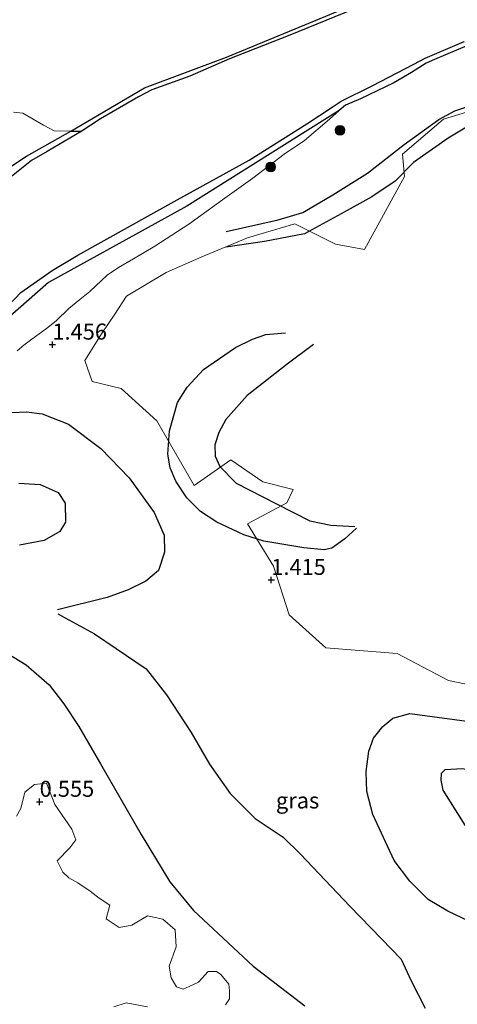
# Model space of a CAD drawing. Units: metres. Extents: x 179991 to 190009, y 512498 to 518750.
# Drawn here: x 183329 to 183398, y 512709 to 512863 of the extents above; entities that cross this region are included whole.
import ezdxf
from ezdxf.enums import TextEntityAlignment as Align

# ---------------------------------------------------------------- set-up
doc = ezdxf.new("R2010")
doc.units = ezdxf.units.M
doc.layers.get('0').update_dxf_attribs({"lineweight": 25})
for name, color, linetype, lineweight in [('B-ME-GR-BOMENSTRUIKEN-GV-B6', 93, 'Continuous', 18), ('B-ME-GR-BOOM-S-B1', 93, 'Continuous', 18), ('B-ME-GW-GRONDWERKLIJN-L-B1', 10, 'Continuous', 25), ('B-ME-GW-HOOGTEPUNT-S-B1', 10, 'Continuous', 25), ('B-ME-GW-INSTEEKWATERGANG-L-B1', 10, 'Continuous', 25), ('B-ME-GW-KRUINLIJN-L-B1', 93, 'Continuous', 18), ('B-ME-IE-GRASLAND-GV-B6', 93, 'Continuous', 18), ('B-ME-IE-RIET-GV-B6', 10, 'Continuous', 25), ('B-ME-OB-WATERLIJN-L-B1', 133, 'OB-WATERLIJN', 18), ('B-ME-OG-BREUK-L-B1', 10, 'Continuous', 25), ('B-ME-OG-WATER-GV-B6', 153, 'Continuous', 18)]:
    doc.layers.add(name, color=color, linetype=linetype, lineweight=lineweight)
doc.styles.add('NLCS-ISO', font='NLCS-ISO.TTF')
doc.linetypes.add('OB-WATERLIJN', pattern='A,10,[32,NLCS.SHX,S=2,R=0,X=0,Y=0],-12', length=22)

# ---------------------------------------------------------------- blocks, each defined once
blk = doc.blocks.new('boom')
blk.add_hatch(color=256).paths.add_polyline_path([(-0.75, 0, 1), (0.75, 0, 1)])
blk.add_circle((0, 0), 0.75)
blk = doc.blocks.new('hoogtepunt')
for p, q in [((-0.5, 0), (0.5, 0)), ((0, 0.5), (0, -0.5))]:
    blk.add_line(p, q)

msp = doc.modelspace()

# ---------------------------------------------------------------- linework, layer by layer
at = {"layer": 'B-ME-GR-BOMENSTRUIKEN-GV-B6'}
for points in [[(183377.28, 512863.28, -0.09), (183361.75, 512856.88, -0.09), (183348.97, 512852.09, -0.09), (183337.47, 512845.33, 0.14), (183334.87, 512845.4, 0.17), (183333.17, 512846.24, 0.26), (183329.96, 512848.12, 0.3), (183328.52, 512848.27, 0.3)], [(183406.67, 512757.37, 1.45), (183396.43, 512759.54, 1.59), (183388.37, 512763.77, 1.56), (183377.25, 512764.63, 1.69), (183371.51, 512769.79, 1.61), (183369.09, 512777.36, 1.41), (183365.04, 512784, 1.35), (183371.15, 512787.28, 1.92), (183372.14, 512789.38, 1.98), (183367.42, 512790.55, 1.99), (183362.45, 512793.97, 2.07), (183356.72, 512790, 1.54), (183350.88, 512800.1, 1.65), (183345.29, 512805.12, 1.61), (183340.8, 512806.24, 1.58), (183339.65, 512809.53, 2.32), (183342.33, 512813.85, 1.21), (183344.3, 512816.73, 1.35), (183346.15, 512819.57, 1.5), (183352.32, 512823.27, 1.31), (183357.91, 512825.69, 1.34), (183365.04, 512828.68, 1.05), (183372.43, 512830.84, 0.92), (183378.75, 512827.65, 0.95), (183383.27, 512826.86, 1), (183389.54, 512838.23, 0.75), (183389.21, 512841.74, 0.6), (183395.62, 512847.22, 0.51), (183407.73, 512850.87, 0.38)], [(183406.67, 512757.37, 1.45), (183396.43, 512759.54, 1.59), (183388.37, 512763.77, 1.56), (183377.25, 512764.63, 1.69), (183371.51, 512769.79, 1.61), (183369.09, 512777.36, 1.41), (183365.04, 512784, 1.35), (183371.15, 512787.28, 1.92), (183372.14, 512789.38, 1.98), (183367.42, 512790.55, 1.99), (183362.45, 512793.97, 2.07), (183356.72, 512790, 1.54), (183350.88, 512800.1, 1.65), (183345.29, 512805.12, 1.61), (183340.8, 512806.24, 1.58), (183339.65, 512809.53, 2.32), (183342.33, 512813.85, 1.21), (183344.3, 512816.73, 1.35), (183346.15, 512819.57, 1.5), (183352.32, 512823.27, 1.31), (183357.91, 512825.69, 1.34), (183365.04, 512828.68, 1.05), (183372.43, 512830.84, 0.92), (183378.75, 512827.65, 0.95), (183383.27, 512826.86, 1), (183389.54, 512838.23, 0.75), (183389.21, 512841.74, 0.6), (183395.62, 512847.22, 0.51), (183407.73, 512850.87, 0.38)], [(183329, 512738.34, 0.44), (183329.66, 512739.55, 0.44), (183330.27, 512742.09, 0.44), (183331.78, 512743.3, 0.44), (183333.66, 512743.49, 0.44), (183334.97, 512740.15, 0.44), (183337.63, 512736.32, 0.51), (183338.24, 512734.63, 0.51), (183337.29, 512733.4, 0.51), (183335.31, 512731.37, 0.51), (183336.2, 512729.58, 0.51), (183337.17, 512728.71, 0.51), (183338.57, 512727.92, 0.51), (183340.45, 512726.64, 0.51), (183341.87, 512725.51, 0.51), (183343.54, 512724.46, 0.51), (183342.99, 512722.3, 0.55), (183345.01, 512720.97, 0.65), (183346.97, 512721.3, 0.65), (183349.41, 512722.78, 0.65), (183351.81, 512722.24, 0.65), (183353.75, 512720.57, 0.65), (183353.91, 512717.92, 0.61), (183352.83, 512714.93, 0.58), (183353.12, 512713.1, 0.61), (183353.97, 512711.69, 0.61), (183354.98, 512711.34, 0.61), (183355.95, 512711.71, 0.61), (183357.38, 512712.43, 0.58), (183358.91, 512714.07, 0.68), (183360.18, 512714.1, 0.68), (183360.89, 512713.63, 0.68), (183362.14, 512712.09, 0.68), (183362.21, 512711.07, 0.68), (183362.2, 512709.82, 0.68), (183361.61, 512708.89, 0.68)], [(183349.43, 512708.54, 0.61), (183346.07, 512709.17, 0.58), (183344.19, 512708.55, 0.55)]]:
    msp.add_polyline3d(points, dxfattribs=at)
at = {"layer": 'B-ME-GW-GRONDWERKLIJN-L-B1'}
for points in [[(183484.26, 512882.33, 0.56), (183478.2, 512878.33, 0.68), (183474.9, 512876.41, 0.71), (183469.14, 512873.38, 0.66), (183463.91, 512871.08, 0.66), (183459.43, 512869.91, 0.66), (183452.5, 512869.58, 0.56), (183449.92, 512868.87, 0.56), (183442.59, 512865.36, 0.58), (183428.35, 512858.76, 0.63), (183419.98, 512854.69, 0.68), (183415.38, 512852.43, 0.68), (183411.1, 512850.79, 0.61), (183399.5, 512846.11, 0.63), (183396.38, 512844.25, 0.66), (183390.94, 512840.44, 0.73), (183388.07, 512837.49, 0.89), (183384.43, 512835.06, 0.99), (183379.67, 512832.39, 1.01), (183373.91, 512829.3, 1.01), (183367.66, 512828.07, 1.12), (183361.65, 512827.2, 1.07)], [(183375.36, 512812, 1.31), (183371.24, 512808.94, 1.62), (183364.99, 512804.02, 1.95), (183361.65, 512800.29, 1.95), (183360.54, 512798.26, 1.95), (183359.94, 512796.35, 1.95), (183360, 512794.57, 1.92), (183360.7, 512792.95, 1.92), (183363.25, 512790.37, 1.83), (183369.54, 512787.12, 1.89), (183374.76, 512784.47, 1.86), (183378.02, 512783.8, 1.68), (183381.78, 512783.56, 1.62)], [(183329.33, 512790.35, 2.14), (183332.67, 512790.14, 2.14), (183335.48, 512788.89, 2.25), (183336.58, 512787.21, 2.28), (183336.6, 512784.28, 2.32), (183335.72, 512782.82, 2.32), (183333.29, 512781.39, 2.28), (183329.46, 512780.64, 2.28)], [(183335.41, 512769.95, 1.33), (183341.16, 512766.84, 1.36), (183344.51, 512764.55, 1.44), (183349.2, 512761.33, 1.59), (183352.4, 512757.3, 1.64), (183356.23, 512751.41, 1.54), (183359.08, 512746.44, 1.56), (183362.33, 512741.89, 1.51), (183366.21, 512737.97, 1.54), (183370.6, 512735.04, 1.64), (183373.32, 512732.41, 1.67), (183381.03, 512724.27, 1.9), (183385.94, 512719.19, 2), (183389.03, 512716, 1.85), (183390.58, 512712.63, 1.67), (183392.78, 512708.37, 1.67)], [(183421.49, 512709.24, 1.86), (183420.83, 512712.13, 1.79), (183419.33, 512714.25, 1.73), (183416.14, 512715.59, 1.73), (183408.27, 512717.98, 1.84), (183401.79, 512720.91, 1.66), (183396.3, 512723.48, 1.86), (183393.24, 512725.3, 1.86), (183390.38, 512728.17, 1.88), (183387.91, 512731.41, 1.86), (183384.57, 512738.6, 1.66), (183383.65, 512742.2, 1.45), (183383.55, 512745.34, 1.45), (183383.95, 512748.48, 1.47), (183384.72, 512750.54, 1.56), (183386.14, 512752.34, 1.64), (183387.73, 512753.66, 1.69), (183390.37, 512754.36, 1.47), (183400.81, 512752.97, 1.47), (183410.94, 512750.01, 1.43), (183421.63, 512744.51, 1.4), (183426.36, 512741.29, 1.21), (183431.02, 512738.3, 1.12), (183435.78, 512734.71, 0.84)]]:
    msp.add_polyline3d(points, dxfattribs=at)
at = {"layer": 'B-ME-GW-INSTEEKWATERGANG-L-B1'}
for points in [[(183326.54, 512838.79, 0.29), (183330.56, 512841.41, 0.21), (183337.47, 512845.33, 0.14), (183348.97, 512852.09, -0.09), (183361.75, 512856.88, -0.09), (183377.28, 512863.28, -0.09)], [(183404.27, 512860.76, 0.04), (183397.66, 512857.98, 0.13), (183394.21, 512856.5, 0.11), (183392.93, 512855.96, 0.07), (183390.61, 512854.47, 0.07), (183387.89, 512852.88, 0.07), (183382.68, 512850.39, 0.04), (183380.33, 512849.36, 0.07), (183379.35, 512848.54, 0.09), (183355.55, 512833.63, 0.3), (183333.97, 512821.67, 0.02), (183327.51, 512816.02, -0.05)]]:
    msp.add_polyline3d(points, dxfattribs=at)
at = {"layer": 'B-ME-GW-KRUINLIJN-L-B1'}
msp.add_polyline3d([(183379.35, 512848.54, 0.09), (183377.83, 512847.22, 0.2), (183373.92, 512843.85, 0.47), (183370.78, 512841.73, 0.51), (183365.84, 512838, 0.73), (183361.15, 512834.61, 0.79), (183355.86, 512830.81, 0.98), (183350.59, 512827.35, 1.11), (183347.22, 512825.4, 1.13), (183344.89, 512824.02, 1.11), (183343.14, 512822.81, 1.19), (183340.42, 512820.27, 1.21), (183338.88, 512819.01, 1.21), (183337.17, 512817.62, 1.21), (183335.15, 512815.69, 1.26), (183333.67, 512814.52, 1.24), (183331.38, 512812.84, 1.19), (183330.14, 512811.89, 1.13), (183329.09, 512811.03, 1.17)], dxfattribs=at)
at = {"layer": 'B-ME-IE-GRASLAND-GV-B6'}
for points in [[(183329.09, 512811.03, 1.17), (183330.14, 512811.89, 1.13), (183331.38, 512812.84, 1.19), (183333.67, 512814.52, 1.24), (183335.15, 512815.69, 1.26), (183337.17, 512817.62, 1.21), (183338.88, 512819.01, 1.21), (183340.42, 512820.27, 1.21), (183343.14, 512822.81, 1.19), (183344.89, 512824.02, 1.11), (183347.22, 512825.4, 1.13), (183350.59, 512827.35, 1.11), (183355.86, 512830.81, 0.98), (183361.15, 512834.61, 0.79), (183365.84, 512838, 0.73), (183370.78, 512841.73, 0.51), (183373.92, 512843.85, 0.47), (183377.83, 512847.22, 0.2), (183379.35, 512848.54, 0.09), (183380.33, 512849.36, 0.07), (183382.68, 512850.39, 0.04), (183387.89, 512852.88, 0.07), (183390.61, 512854.47, 0.07), (183392.93, 512855.96, 0.07), (183394.21, 512856.5, 0.11), (183397.66, 512857.98, 0.13), (183404.27, 512860.76, 0.04)], [(183407.73, 512850.87, 0.38), (183395.62, 512847.22, 0.51), (183389.21, 512841.74, 0.6), (183389.54, 512838.23, 0.75), (183383.27, 512826.86, 1), (183378.75, 512827.65, 0.95), (183372.43, 512830.84, 0.92), (183365.04, 512828.68, 1.05), (183357.91, 512825.69, 1.34), (183352.32, 512823.27, 1.31), (183346.15, 512819.57, 1.5), (183344.3, 512816.73, 1.35), (183342.33, 512813.85, 1.21), (183339.65, 512809.53, 2.32), (183340.8, 512806.24, 1.58), (183345.29, 512805.12, 1.61), (183350.88, 512800.1, 1.65), (183356.72, 512790, 1.54), (183362.45, 512793.97, 2.07), (183367.42, 512790.55, 1.99), (183372.14, 512789.38, 1.98), (183371.15, 512787.28, 1.92), (183365.04, 512784, 1.35), (183369.09, 512777.36, 1.41), (183371.51, 512769.79, 1.61), (183377.25, 512764.63, 1.69), (183388.37, 512763.77, 1.56), (183396.43, 512759.54, 1.59), (183406.67, 512757.37, 1.45)], [(183327.51, 512816.02, -0.05), (183333.97, 512821.67, 0.02), (183355.55, 512833.63, 0.3), (183379.35, 512848.54, 0.09)], [(183379.35, 512848.54, 0.09), (183377.83, 512847.22, 0.2), (183373.92, 512843.85, 0.47), (183370.78, 512841.73, 0.51), (183365.84, 512838, 0.73), (183361.15, 512834.61, 0.79), (183355.86, 512830.81, 0.98), (183350.59, 512827.35, 1.11), (183347.22, 512825.4, 1.13), (183344.89, 512824.02, 1.11), (183343.14, 512822.81, 1.19), (183340.42, 512820.27, 1.21), (183338.88, 512819.01, 1.21), (183337.17, 512817.62, 1.21), (183335.15, 512815.69, 1.26), (183333.67, 512814.52, 1.24), (183331.38, 512812.84, 1.19), (183330.14, 512811.89, 1.13), (183329.09, 512811.03, 1.17)], [(183328.52, 512848.27, 0.3), (183329.96, 512848.12, 0.3), (183333.17, 512846.24, 0.26), (183334.87, 512845.4, 0.17), (183337.47, 512845.33, 0.14), (183330.56, 512841.41, 0.21), (183326.54, 512838.79, 0.29)], [(183361.61, 512708.89, 0.68), (183362.2, 512709.82, 0.68), (183362.21, 512711.07, 0.68), (183362.14, 512712.09, 0.68), (183360.89, 512713.63, 0.68), (183360.18, 512714.1, 0.68), (183358.91, 512714.07, 0.68), (183357.38, 512712.43, 0.58), (183355.95, 512711.71, 0.61), (183354.98, 512711.34, 0.61), (183353.97, 512711.69, 0.61), (183353.12, 512713.1, 0.61), (183352.83, 512714.93, 0.58), (183353.91, 512717.92, 0.61), (183353.75, 512720.57, 0.65), (183351.81, 512722.24, 0.65), (183349.41, 512722.78, 0.65), (183346.97, 512721.3, 0.65), (183345.01, 512720.97, 0.65), (183342.99, 512722.3, 0.55), (183343.54, 512724.46, 0.51), (183341.87, 512725.51, 0.51), (183340.45, 512726.64, 0.51), (183338.57, 512727.92, 0.51), (183337.17, 512728.71, 0.51), (183336.2, 512729.58, 0.51), (183335.31, 512731.37, 0.51), (183337.29, 512733.4, 0.51), (183338.24, 512734.63, 0.51), (183337.63, 512736.32, 0.51), (183334.97, 512740.15, 0.44), (183333.66, 512743.49, 0.44), (183331.78, 512743.3, 0.44), (183330.27, 512742.09, 0.44), (183329.66, 512739.55, 0.44), (183329, 512738.34, 0.44)], [(183344.19, 512708.55, 0.55), (183346.07, 512709.17, 0.58), (183349.43, 512708.54, 0.61)]]:
    msp.add_polyline3d(points, dxfattribs=at)
at = {"layer": 'B-ME-IE-RIET-GV-B6'}
for points in [[(183398.82, 512871.98, -0.35), (183393.82, 512869.74, -0.35), (183387.89, 512867.17, -0.35), (183384, 512865.6, -0.35), (183381.46, 512864.34, -0.35), (183371.62, 512860.31, -0.35), (183362.24, 512856.61, -0.35), (183356.01, 512853.93, -0.35), (183350.12, 512851.78, -0.35), (183348, 512850.7, -0.35), (183342.08, 512847.23, -0.35), (183339.08, 512845.29, -0.35), (183337.47, 512845.33, 0.14), (183348.97, 512852.09, -0.09), (183361.75, 512856.88, -0.09), (183377.28, 512863.28, -0.09), (183393.52, 512870.13, -0.09), (183411.25, 512877.77, -0.09)], [(183404.27, 512860.76, 0.04), (183397.66, 512857.98, 0.13), (183394.21, 512856.5, 0.11), (183392.93, 512855.96, 0.07), (183390.61, 512854.47, 0.07), (183387.89, 512852.88, 0.07), (183382.68, 512850.39, 0.04), (183380.33, 512849.36, 0.07), (183379.35, 512848.54, 0.09), (183355.55, 512833.63, 0.3), (183333.97, 512821.67, 0.02), (183327.51, 512816.02, -0.05)], [(183327.74, 512818.1, -0.35), (183329.65, 512820.15, -0.35), (183334.52, 512823.54, -0.35), (183338.54, 512825.98, -0.35), (183354.06, 512834.58, -0.35), (183365.31, 512840.79, -0.35), (183374.29, 512846.45, -0.35), (183378.26, 512849.07, -0.35), (183379.65, 512850.01, -0.35), (183384.48, 512852.38, -0.35), (183391, 512855.77, -0.35), (183392.77, 512856.74, -0.35), (183398.86, 512859.35, -0.35)], [(183326.54, 512838.79, 0.29), (183330.56, 512841.41, 0.21), (183337.47, 512845.33, 0.14), (183339.08, 512845.29, -0.35), (183339.07, 512845.28, -0.35), (183333.74, 512842.15, -0.35), (183331.33, 512840.76, -0.35), (183328.19, 512838.27, -0.35)]]:
    msp.add_polyline3d(points, dxfattribs=at)
at = {"layer": 'B-ME-OB-WATERLIJN-L-B1'}
for points in [[(183381.46, 512864.34, -0.35), (183371.62, 512860.31, -0.35), (183362.24, 512856.61, -0.35), (183356.01, 512853.93, -0.35), (183350.12, 512851.78, -0.35), (183348, 512850.7, -0.35), (183342.08, 512847.23, -0.35), (183339.08, 512845.29, -0.35), (183339.07, 512845.28, -0.35), (183333.74, 512842.15, -0.35), (183331.33, 512840.76, -0.35), (183328.19, 512838.27, -0.35)], [(183327.74, 512818.1, -0.35), (183329.65, 512820.15, -0.35), (183334.52, 512823.54, -0.35), (183338.54, 512825.98, -0.35), (183354.06, 512834.58, -0.35), (183365.31, 512840.79, -0.35), (183374.29, 512846.45, -0.35), (183378.26, 512849.07, -0.35), (183379.65, 512850.01, -0.35), (183384.48, 512852.38, -0.35), (183391, 512855.77, -0.35), (183392.77, 512856.74, -0.35), (183398.86, 512859.35, -0.35)]]:
    msp.add_polyline3d(points, dxfattribs=at)
at = {"layer": 'B-ME-OG-BREUK-L-B1'}
for points in [[(183361.68, 512829.64, 0.99), (183369.82, 512831.48, 0.94), (183373.68, 512832.62, 0.84), (183378.33, 512835.38, 0.76), (183383.77, 512838.75, 0.73), (183389.51, 512843.22, 0.56), (183394.88, 512847.14, 0.5), (183397.39, 512848.48, 0.45), (183402.05, 512850.05, 0.4), (183411.02, 512853.61, 0.43), (183416.6, 512856.15, 0.43), (183423.86, 512860.27, 0.43), (183430.42, 512863.05, 0.4), (183438.83, 512866.65, 0.35), (183447.79, 512870.72, 0.38), (183450.96, 512871.71, 0.4), (183452.73, 512871.98, 0.4), (183454.29, 512872.07, 0.4), (183458.42, 512872.34, 0.5), (183462.51, 512873.5, 0.5), (183470.05, 512876.62, 0.56), (183483.54, 512884.09, 0.58)], [(183382.05, 512783.32, 1.62), (183380.24, 512781.66, 1.56), (183378.19, 512780.22, 1.53), (183377.01, 512779.94, 1.5), (183373.84, 512780.26, 1.44), (183367.57, 512781.3, 1.41), (183364.45, 512782.29, 1.22), (183360.22, 512784.26, 1.31), (183357.68, 512785.9, 1.37), (183355.58, 512788.05, 1.37), (183353.86, 512790.66, 1.5), (183352.94, 512792.76, 1.62), (183352.62, 512794.9, 1.65), (183352.87, 512798.53, 1.68), (183354.12, 512802.97, 1.65), (183355.6, 512805.32, 1.53), (183358.17, 512808.08, 1.59), (183363.18, 512811.53, 1.41), (183365.79, 512812.85, 1.37), (183367.89, 512813.58, 1.31), (183370.98, 512813.85, 1.19)], [(183289.99, 512804.68, 1.31), (183291.21, 512803.02, 1.36), (183292.81, 512801.66, 1.28), (183296.16, 512800.2, 1.16), (183300.82, 512799.23, 1.1), (183307.27, 512797.93, 1.08), (183312.7, 512797.48, 1.13), (183316.43, 512797.78, 1.22), (183319.38, 512798.53, 1.1), (183325.85, 512800.9, 1.25), (183328.28, 512801.36, 1.31), (183330.52, 512801.48, 1.54), (183332.97, 512801.2, 1.57), (183337.09, 512799.57, 1.51), (183342.15, 512795.77, 1.65), (183346.55, 512791.17, 1.51), (183350.46, 512785.75, 1.45), (183352.04, 512782.24, 1.42), (183352.08, 512779.59, 1.42), (183351.14, 512776.72, 1.42), (183349.16, 512775.05, 1.42), (183346.4, 512773.68, 1.48), (183343.13, 512772.49, 1.51), (183335.4, 512770.55, 1.33)], [(183325.99, 512764.66, 1.16), (183330.51, 512761.97, 1.04), (183334.09, 512758.83, 0.93), (183336.37, 512755.9, 0.88), (183338.71, 512752.32, 0.91), (183342.09, 512746.5, 0.76), (183348.42, 512735.49, 0.78), (183352.89, 512728.07, 0.78), (183356.62, 512723.58, 0.86), (183365.92, 512714.91, 0.88), (183374, 512708.74, 1.01)], [(183434.79, 512732.55, 0.86), (183428.1, 512735.18, 0.95), (183422, 512738.04, 1.06), (183415.66, 512740.72, 1.14), (183408.03, 512743.84, 1.19), (183398.61, 512745.74, 1.1), (183395.82, 512745.56, 1.05), (183395.28, 512745.02, 1.05), (183395.21, 512743.98, 1.08), (183395.51, 512742.42, 1.1), (183398.98, 512736.94, 1.3), (183405.41, 512730.42, 1.3), (183411.54, 512724.61, 1.34), (183419.5, 512719.3, 1.55), (183421.36, 512717.64, 1.6), (183422.75, 512715.73, 1.62), (183423.31, 512712.95, 1.69), (183423.36, 512709.62, 1.8)]]:
    msp.add_polyline3d(points, dxfattribs=at)
at = {"layer": 'B-ME-OG-WATER-GV-B6'}
for points in [[(183328.19, 512838.27, -0.35), (183331.33, 512840.76, -0.35), (183333.74, 512842.15, -0.35), (183339.07, 512845.28, -0.35), (183339.08, 512845.29, -0.35), (183342.08, 512847.23, -0.35), (183348, 512850.7, -0.35), (183350.12, 512851.78, -0.35), (183356.01, 512853.93, -0.35), (183362.24, 512856.61, -0.35), (183371.62, 512860.31, -0.35), (183381.46, 512864.34, -0.35)], [(183398.86, 512859.35, -0.35), (183392.77, 512856.74, -0.35), (183391, 512855.77, -0.35), (183384.48, 512852.38, -0.35), (183379.65, 512850.01, -0.35), (183378.26, 512849.07, -0.35), (183374.29, 512846.45, -0.35), (183365.31, 512840.79, -0.35), (183354.06, 512834.58, -0.35), (183338.54, 512825.98, -0.35), (183334.52, 512823.54, -0.35), (183329.65, 512820.15, -0.35), (183327.74, 512818.1, -0.35)]]:
    msp.add_polyline3d(points, dxfattribs=at)

# ---------------------------------------------------------------- block references
at = {"layer": 'B-ME-GR-BOOM-S-B1', "rotation": 90}
for p in [(183379.48, 512845.46, 0.33), (183368.65, 512839.73, 0.75)]:
    msp.add_blockref('boom', p, dxfattribs=at)
at = {"layer": 'B-ME-GW-HOOGTEPUNT-S-B1', "rotation": 90}
for p in [(183334.58, 512811.99, 1.46), (183334.58, 512811.99, 1.46), (183368.74, 512775.24, 1.41), (183368.74, 512775.24, 1.41), (183332.59, 512740.58, 0.55), (183332.59, 512740.58, 0.55)]:
    msp.add_blockref('hoogtepunt', p, dxfattribs=at)

# ---------------------------------------------------------------- texts
at = {"layer": 'B-ME-GW-HOOGTEPUNT-S-B1', "ltscale": 0.2, "style": 'NLCS-ISO'}
for s, p in [('1.456', (183334.58, 512811.99, 1.46)), ('1.456', (183334.58, 512811.99, 1.46)), ('1.415', (183368.74, 512775.24, 1.41)), ('1.415', (183368.74, 512775.24, 1.41)), ('0.555', (183332.59, 512740.58, 0.55)), ('0.555', (183332.59, 512740.58, 0.55))]:
    msp.add_text(s, height=2.5, dxfattribs=at).set_placement(p, align=Align.BOTTOM_LEFT)
at = {"layer": 'B-ME-IE-GRASLAND-GV-B6', "ltscale": 0.2, "style": 'NLCS-ISO'}
msp.add_text('gras', height=2.5, dxfattribs=at).set_placement((183372.85, 512740.79), align=Align.MIDDLE_CENTER)

doc.saveas('drawing.dxf')
